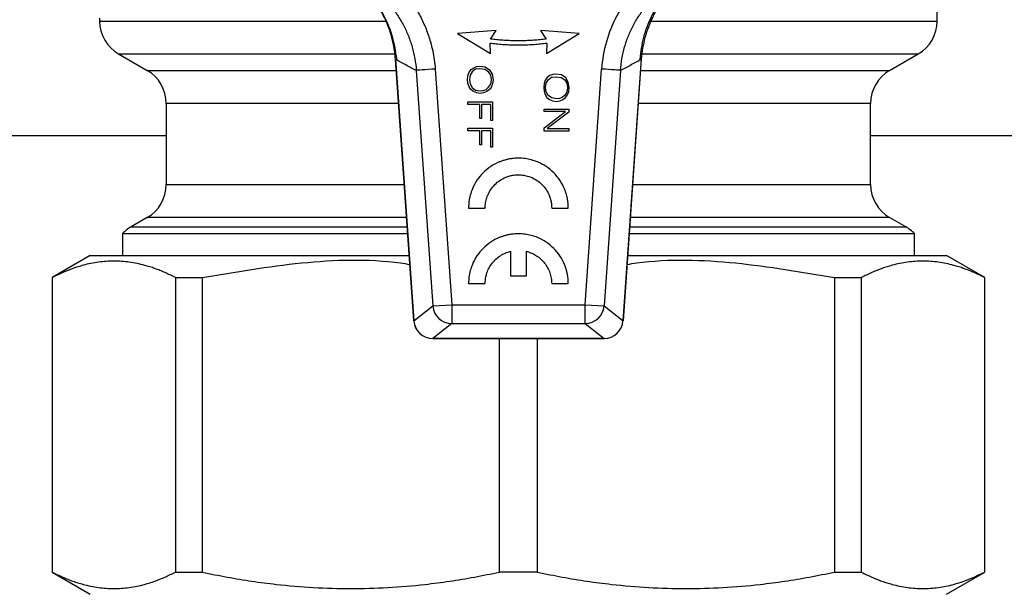
# Model space of a CAD drawing. Units: millimetres. Extents: x 17285 to 19973, y -665 to 1982.
# Drawn here: x 17900 to 17951, y 1491 to 1521 of the extents above; entities that cross this region are included whole.
import ezdxf

# ---------------------------------------------------------------- set-up
doc = ezdxf.new("R2010")
doc.units = ezdxf.units.MM
doc.layers.add('Dimensions', color=1, linetype='Continuous')
doc.styles.get("Standard").update_dxf_attribs({"font": 'arial.ttf'})
doc.dimstyles.get("Standard").update_dxf_attribs({"dimtxt": 0.18, "dimasz": 40, "dimexe": 0.18, "dimexo": 0.0625, "dimgap": 0.09, "dimtad": 0, "dimdec": 0, "dimzin": 0, "dimdsep": 46, "dimtxsty": 'Standard', "dimblk": 'ARCHTICK', "dimcen": 0.09, "dimadec": 0, "dimazin": 0, "dimtfac": 1, "dimtdec": 4, "dimtofl": 0, "dimtmove": 0, "dimatfit": 3, "dimfxl": 1, "dimtolj": 1, "dimtzin": 0, "dimarcsym": 0})

# ---------------------------------------------------------------- blocks, each defined once
blk = doc.blocks.new('_ArchTick')
at = {"color": 0, "linetype": 'ByBlock', "const_width": 0.15}
blk.add_lwpolyline([(-0.5, -0.5), (0.5, 0.5)], dxfattribs=at)
blk = doc.blocks.new('*D517')
at = {"layer": 'Defpoints', "color": 0}
for p in [(17307.236, 1653.912), (17469.3, 1653.912), (18138.37, 834.364)]:
    blk.add_point(p, dxfattribs=at)
at = {"layer": 'Dimensions', "color": 0, "lineweight": -2}
for p, q in [((17469.238, 1653.912), (17307.056, 1653.912)), ((17307.236, 1653.912), (17307.236, 1271.56)), ((17307.236, 834.364), (17307.236, 1227.3)), ((18138.308, 834.364), (17307.056, 834.364))]:
    blk.add_line(p, q, dxfattribs=at)
at = {"layer": 'Dimensions', "color": 0, "lineweight": -2, "xscale": 40, "yscale": 40, "zscale": 40}
for p, rotation in [((17307.236, 1653.912), 90), ((17307.236, 834.364), 270)]:
    blk.add_blockref('_ArchTick', p, dxfattribs=dict(at, rotation=rotation))
at = {"layer": 'Dimensions', "color": 0, "insert": (17307.236, 1249.43), "char_height": 20, "attachment_point": 5, "rotation": 90}
blk.add_mtext('\\A1;820', dxfattribs=at)

msp = doc.modelspace()

# ---------------------------------------------------------------- linework, layer by layer
at = {"color": 7, "linetype": 'Continuous', "lineweight": 25}
for p, q in [((17947.87, 1520.896), (17947.87, 1522.644)), ((17903.87, 1521.044), (17903.87, 1520.896)), ((17924.704, 1520.394), (17922.679, 1520.242)), ((17922.679, 1520.242), (17924.399, 1519.188)), ((17924.409, 1519.955), (17924.704, 1520.394)), ((17929.061, 1520.242), (17927.036, 1520.394)), ((17927.036, 1520.394), (17927.331, 1519.955)), ((17927.341, 1519.188), (17929.061, 1520.242)), ((17924.399, 1519.188), (17924.379, 1519.742)), ((17927.361, 1519.742), (17927.341, 1519.188)), ((17904.87, 1519.167), (17906.37, 1518.301)), ((17945.37, 1518.301), (17946.87, 1519.167)), ((17919.409, 1518.919), (17920.373, 1505.128)), ((17920.376, 1505.129), (17919.413, 1518.892)), ((17932.327, 1518.892), (17931.365, 1505.129)), ((17931.367, 1505.128), (17932.331, 1518.909)), ((17920.506, 1518.306), (17921.372, 1505.915)), ((17921.501, 1518.376), (17922.367, 1505.984)), ((17923.221, 1518.026), (17923.285, 1518.204)), ((17923.285, 1518.204), (17923.389, 1518.343)), ((17923.332, 1518.045), (17923.297, 1517.817)), ((17923.441, 1518.233), (17923.332, 1518.045)), ((17923.389, 1518.343), (17923.526, 1518.446)), ((17923.614, 1518.361), (17923.441, 1518.233)), ((17923.526, 1518.446), (17923.679, 1518.511)), ((17923.848, 1518.392), (17923.614, 1518.361)), ((17923.679, 1518.511), (17923.847, 1518.53)), ((17923.847, 1518.53), (17924.131, 1518.483)), ((17924.114, 1518.351), (17923.848, 1518.392)), ((17924.305, 1518.225), (17924.114, 1518.351)), ((17924.131, 1518.483), (17924.356, 1518.334)), ((17924.414, 1518.045), (17924.305, 1518.225)), ((17924.356, 1518.334), (17924.493, 1518.11)), ((17924.449, 1517.818), (17924.414, 1518.045)), ((17924.493, 1518.11), (17924.541, 1517.816)), ((17927.677, 1518.093), (17927.525, 1518.028)), ((17927.845, 1518.111), (17927.677, 1518.093)), ((17928.13, 1518.064), (17927.845, 1518.111)), ((17928.355, 1517.915), (17928.13, 1518.064)), ((17929.373, 1505.984), (17930.239, 1518.376)), ((17931.235, 1518.306), (17930.368, 1505.915)), ((17923.205, 1517.817), (17923.221, 1518.026)), ((17923.221, 1517.627), (17923.205, 1517.817)), ((17923.278, 1517.448), (17923.221, 1517.627)), ((17923.297, 1517.817), (17923.332, 1517.589)), ((17923.332, 1517.589), (17923.441, 1517.4)), ((17924.377, 1517.515), (17924.431, 1517.661)), ((17924.431, 1517.661), (17924.449, 1517.818)), ((17924.517, 1517.618), (17924.452, 1517.44)), ((17924.541, 1517.816), (17924.517, 1517.618)), ((17927.219, 1517.608), (17927.203, 1517.399)), ((17927.284, 1517.785), (17927.219, 1517.608)), ((17927.388, 1517.925), (17927.284, 1517.785)), ((17927.295, 1517.398), (17927.331, 1517.626)), ((17927.331, 1517.626), (17927.439, 1517.815)), ((17927.525, 1518.028), (17927.388, 1517.925)), ((17927.439, 1517.815), (17927.613, 1517.942)), ((17927.613, 1517.942), (17927.847, 1517.974)), ((17927.847, 1517.974), (17928.113, 1517.932)), ((17928.113, 1517.932), (17928.303, 1517.806)), ((17928.303, 1517.806), (17928.412, 1517.627)), ((17928.491, 1517.691), (17928.355, 1517.915)), ((17928.412, 1517.627), (17928.448, 1517.399)), ((17928.54, 1517.398), (17928.491, 1517.691)), ((17923.374, 1517.299), (17923.278, 1517.448)), ((17923.509, 1517.188), (17923.374, 1517.299)), ((17923.441, 1517.4), (17923.623, 1517.273)), ((17923.679, 1517.122), (17923.509, 1517.188)), ((17923.623, 1517.273), (17923.864, 1517.232)), ((17923.865, 1517.094), (17923.679, 1517.122)), ((17923.864, 1517.232), (17924.025, 1517.253)), ((17924.042, 1517.122), (17923.865, 1517.094)), ((17924.025, 1517.253), (17924.169, 1517.305)), ((17924.211, 1517.188), (17924.042, 1517.122)), ((17924.169, 1517.305), (17924.287, 1517.4)), ((17924.348, 1517.3), (17924.211, 1517.188)), ((17924.287, 1517.4), (17924.377, 1517.515)), ((17924.452, 1517.44), (17924.348, 1517.3)), ((17927.203, 1517.399), (17927.219, 1517.208)), ((17927.219, 1517.208), (17927.276, 1517.03)), ((17927.276, 1517.03), (17927.372, 1516.881)), ((17927.331, 1517.171), (17927.295, 1517.398)), ((17927.44, 1516.982), (17927.331, 1517.171)), ((17928.376, 1517.097), (17928.286, 1516.981)), ((17928.346, 1516.881), (17928.451, 1517.021)), ((17928.43, 1517.243), (17928.376, 1517.097)), ((17928.448, 1517.399), (17928.43, 1517.243)), ((17928.451, 1517.021), (17928.516, 1517.2)), ((17928.516, 1517.2), (17928.54, 1517.398)), ((17907.37, 1516.569), (17907.37, 1512.299)), ((17923.221, 1516.657), (17924.516, 1516.657)), ((17923.221, 1516.519), (17923.221, 1516.657)), ((17923.839, 1516.519), (17923.221, 1516.519)), ((17923.839, 1515.781), (17923.839, 1516.519)), ((17923.932, 1516.519), (17923.932, 1515.781)), ((17924.424, 1516.519), (17923.932, 1516.519)), ((17924.424, 1515.663), (17924.424, 1516.519)), ((17924.516, 1516.657), (17924.516, 1515.663)), ((17927.372, 1516.881), (17927.508, 1516.769)), ((17927.621, 1516.855), (17927.44, 1516.982)), ((17927.508, 1516.769), (17927.677, 1516.704)), ((17927.863, 1516.813), (17927.621, 1516.855)), ((17927.677, 1516.704), (17927.863, 1516.676)), ((17928.024, 1516.834), (17927.863, 1516.813)), ((17927.863, 1516.676), (17928.041, 1516.704)), ((17928.168, 1516.887), (17928.024, 1516.834)), ((17928.041, 1516.704), (17928.21, 1516.769)), ((17928.286, 1516.981), (17928.168, 1516.887)), ((17928.21, 1516.769), (17928.346, 1516.881)), ((17944.37, 1512.299), (17944.37, 1516.569)), ((17927.22, 1516.135), (17927.22, 1516.273)), ((17927.22, 1516.273), (17928.515, 1516.273)), ((17927.22, 1515.277), (17928.345, 1516.135)), ((17928.345, 1516.135), (17927.22, 1516.135)), ((17928.515, 1516.108), (17927.382, 1515.241)), ((17928.515, 1516.273), (17928.515, 1516.108)), ((17923.932, 1515.781), (17923.839, 1515.781)), ((17924.516, 1515.663), (17924.424, 1515.663)), ((17923.221, 1515.261), (17924.516, 1515.261)), ((17923.221, 1515.123), (17923.221, 1515.261)), ((17923.839, 1515.123), (17923.221, 1515.123)), ((17923.839, 1514.385), (17923.839, 1515.123)), ((17923.932, 1515.123), (17923.932, 1514.385)), ((17924.424, 1515.123), (17923.932, 1515.123)), ((17924.424, 1514.267), (17924.424, 1515.123)), ((17924.516, 1515.261), (17924.516, 1514.267)), ((17927.22, 1515.102), (17927.22, 1515.277)), ((17928.515, 1515.102), (17927.22, 1515.102)), ((17927.382, 1515.241), (17928.515, 1515.241)), ((17928.515, 1515.241), (17928.515, 1515.102)), ((17923.932, 1514.385), (17923.839, 1514.385)), ((17924.516, 1514.267), (17924.424, 1514.267)), ((17923.251, 1511.067), (17924.124, 1511.067)), ((17927.619, 1511.067), (17928.492, 1511.067)), ((17906.37, 1510.567), (17905.52, 1510.076)), ((17946.22, 1510.076), (17945.37, 1510.567)), ((17905.07, 1509.722), (17905.07, 1508.564)), ((17905.07, 1509.722), (17920.052, 1509.722)), ((17931.688, 1509.722), (17946.67, 1509.722)), ((17946.67, 1508.564), (17946.67, 1509.722)), ((17925.452, 1508.789), (17925.452, 1507.508)), ((17926.291, 1507.508), (17926.291, 1508.789)), ((17903.373, 1508.566), (17901.37, 1507.41)), ((17950.37, 1507.41), (17948.367, 1508.566)), ((17901.37, 1507.41), (17901.37, 1491.919)), ((17901.37, 1507.41), (17901.391, 1507.41)), ((17901.391, 1491.919), (17901.391, 1507.41)), ((17907.851, 1507.41), (17909.27, 1507.41)), ((17907.851, 1507.41), (17907.851, 1491.919)), ((17909.27, 1491.919), (17909.27, 1507.41)), ((17925.452, 1507.508), (17926.291, 1507.508)), ((17942.47, 1507.41), (17943.889, 1507.41)), ((17942.47, 1507.41), (17942.47, 1491.919)), ((17943.889, 1491.919), (17943.889, 1507.41)), ((17950.35, 1507.41), (17950.37, 1507.41)), ((17950.35, 1507.41), (17950.35, 1491.919)), ((17950.37, 1491.919), (17950.37, 1507.41)), ((17923.251, 1507.092), (17924.124, 1507.092)), ((17927.619, 1507.092), (17928.492, 1507.092)), ((17920.376, 1505.129), (17921.372, 1505.915)), ((17921.372, 1505.915), (17922.367, 1505.984)), ((17922.367, 1505.984), (17922.367, 1504.986)), ((17922.367, 1505.984), (17929.373, 1505.984)), ((17929.373, 1505.984), (17930.368, 1505.915)), ((17929.373, 1504.986), (17929.373, 1505.984)), ((17930.368, 1505.915), (17931.365, 1505.129)), ((17931.365, 1505.129), (17931.367, 1505.128)), ((17931.365, 1505.129), (17931.365, 1505.129)), ((17922.367, 1504.986), (17921.371, 1504.2)), ((17922.367, 1504.986), (17929.373, 1504.986)), ((17929.373, 1504.986), (17930.369, 1504.2)), ((17930.369, 1504.2), (17921.371, 1504.2)), ((17921.371, 1504.198), (17930.369, 1504.198)), ((17924.867, 1504.198), (17924.867, 1491.919)), ((17926.873, 1491.919), (17926.873, 1504.198)), ((17930.369, 1504.198), (17930.369, 1504.2)), ((17901.37, 1491.919), (17903.373, 1490.763)), ((17901.37, 1491.919), (17901.391, 1491.919)), ((17907.851, 1491.919), (17909.27, 1491.919)), ((17926.873, 1491.919), (17924.867, 1491.919)), ((17942.47, 1491.919), (17943.889, 1491.919)), ((17948.367, 1490.763), (17950.37, 1491.919)), ((17950.35, 1491.919), (17950.37, 1491.919))]:
    msp.add_line(p, q, dxfattribs=at)
at = {"color": 8, "linetype": 'Continuous', "lineweight": 25}
for p, q in [((17904.87, 1519.167), (17919.381, 1519.167)), ((17932.362, 1519.167), (17946.87, 1519.167)), ((17906.37, 1518.301), (17919.452, 1518.301)), ((17932.288, 1518.301), (17945.37, 1518.301)), ((17919.573, 1516.569), (17907.37, 1516.569)), ((17944.37, 1516.569), (17932.167, 1516.569)), ((17907.37, 1514.864), (17644.37, 1514.864)), ((18044.9, 1514.864), (17944.37, 1514.864)), ((17907.37, 1512.299), (17919.872, 1512.299)), ((17931.868, 1512.299), (17944.37, 1512.299)), ((17919.993, 1510.567), (17906.37, 1510.567)), ((17945.37, 1510.567), (17931.747, 1510.567)), ((17905.52, 1510.076), (17920.027, 1510.076)), ((17931.713, 1510.076), (17946.22, 1510.076)), ((17920.373, 1505.128), (17920.376, 1505.129))]:
    msp.add_line(p, q, dxfattribs=at)
at = {"color": 7, "linetype": 'Continuous', "lineweight": 25}
for centre, radius, start, end in [((17905.87, 1520.899), 2, 180.0184, 240), ((17945.87, 1520.899), 2, 300, 0.0184), ((17905.37, 1516.569), 2, 0, 60), ((17946.37, 1516.569), 2, 120, 180), ((17905.37, 1512.299), 2, 300, 0), ((17946.37, 1512.299), 2, 180, 240), ((17906.52, 1508.344), 2, 120, 136.4688), ((17945.22, 1508.344), 2, 43.5312, 60), ((17922.372, 1505.988), 1.002, 184.1909, 269.7435), ((17929.369, 1505.988), 1.002, 270.2565, 355.8091), ((17921.371, 1505.198), 1, 183.9999, 270.019), ((17921.375, 1505.202), 1.002, 184.1909, 269.7435), ((17930.365, 1505.202), 1.002, 270.2565, 355.8091)]:
    msp.add_arc(centre, radius, start, end, dxfattribs=at)
for points, knots in [([(17918.873, 1523.373), (17918.936, 1523.322), (17919.062, 1523.219), (17919.244, 1523.057), (17919.42, 1522.89), (17919.59, 1522.716), (17919.755, 1522.537), (17920.017, 1522.23), (17920.354, 1521.777), (17920.724, 1521.153), (17921.028, 1520.493), (17921.237, 1519.881), (17921.372, 1519.333), (17921.458, 1518.857), (17921.487, 1518.536), (17921.501, 1518.376)], [0, 0, 0, 0, 0.0419298, 0.0837846, 0.1256146, 0.1674698, 0.2094001, 0.2514553, 0.3758311, 0.500354, 0.6254688, 0.7505375, 0.8337396, 0.9167606, 1, 1, 1, 1]), ([(17932.867, 1523.373), (17932.486, 1523.068), (17931.971, 1522.561), (17931.537, 1521.98), (17931.268, 1521.576), (17931.143, 1521.366), (17930.804, 1520.724), (17930.625, 1520.278), (17930.359, 1519.346), (17930.273, 1518.861), (17930.239, 1518.376)], [0, 0, 0, 0, 0.25, 0.375, 0.375, 0.5, 0.5, 0.75, 0.75, 1, 1, 1, 1]), ([(17919.413, 1518.892), (17919.392, 1519.196), (17919.325, 1519.646), (17919.17, 1520.232), (17918.969, 1520.809), (17918.706, 1521.354), (17918.385, 1521.864), (17918.114, 1522.231), (17917.815, 1522.577), (17917.591, 1522.8), (17917.469, 1522.912), (17917.459, 1522.922)], [0.009259471, 0.009259471, 0.009259471, 0.009259471, 0.010326669, 0.010860268, 0.011393867, 0.012461065, 0.012994663, 0.013528262, 0.014061861, 0.01459546, 0.014646932, 0.014646932, 0.014646932, 0.014646932]), ([(17917.466, 1522.88), (17917.545, 1522.819), (17918.003, 1522.467), (17918.616, 1521.581), (17919.257, 1520.284), (17919.403, 1519.33), (17919.476, 1518.852)], [0, 0, 0, 0, 0.0647242, 0.3755305, 0.6867274, 1, 1, 1, 1]), ([(17934.282, 1522.922), (17934.005, 1522.67), (17933.625, 1522.253), (17933.192, 1521.619), (17932.915, 1521.114), (17932.688, 1520.587), (17932.511, 1520.037), (17932.386, 1519.469), (17932.341, 1519.085), (17932.327, 1518.892)], [0.005671785, 0.005671785, 0.005671785, 0.005671785, 0.006972635, 0.00763896, 0.008305285, 0.008971609, 0.009637934, 0.010304258, 0.010970584, 0.010970584, 0.010970584, 0.010970584]), ([(17918.249, 1522.591), (17918.576, 1522.331), (17919.028, 1521.886), (17919.521, 1521.222), (17919.837, 1520.69), (17920.101, 1520.119), (17920.368, 1519.334), (17920.476, 1518.724), (17920.506, 1518.306)], [0, 0, 0, 0, 0.001443694, 0.002165542, 0.00288739, 0.003609237, 0.004331085, 0.005774781, 0.005774781, 0.005774781, 0.005774781]), ([(17931.235, 1518.306), (17931.264, 1518.722), (17931.375, 1519.346), (17931.643, 1520.128), (17931.903, 1520.69), (17932.225, 1521.23), (17932.721, 1521.895), (17933.163, 1522.33), (17933.491, 1522.591)], [0, 0, 0, 0, 0.001443745, 0.002165618, 0.002887491, 0.003609363, 0.004331236, 0.005774981, 0.005774981, 0.005774981, 0.005774981]), ([(17932.267, 1518.896), (17932.315, 1519.285), (17932.411, 1520.059), (17932.844, 1521.149), (17933.28, 1521.937), (17933.625, 1522.303), (17933.704, 1522.385)], [0, 0, 0, 0, 0.304933, 0.607521, 0.911384, 1, 1, 1, 1]), ([(17924.379, 1519.742), (17924.489, 1519.728), (17924.71, 1519.701), (17925.041, 1519.673), (17925.373, 1519.653), (17925.704, 1519.644), (17926.036, 1519.644), (17926.367, 1519.653), (17926.699, 1519.673), (17927.03, 1519.701), (17927.251, 1519.728), (17927.361, 1519.742)], [0, 0, 0, 0, 0.111552, 0.222774, 0.333759, 0.444602, 0.555398, 0.666241, 0.777226, 0.888448, 1, 1, 1, 1]), ([(17927.331, 1519.955), (17927.223, 1519.942), (17927.007, 1519.915), (17926.682, 1519.887), (17926.357, 1519.868), (17926.032, 1519.859), (17925.708, 1519.859), (17925.383, 1519.868), (17925.058, 1519.887), (17924.733, 1519.915), (17924.517, 1519.942), (17924.409, 1519.955)], [0, 0, 0, 0, 0.111551, 0.222772, 0.333758, 0.444602, 0.555398, 0.666242, 0.777228, 0.888449, 1, 1, 1, 1]), ([(17920.506, 1518.306), (17920.413, 1518.352), (17920.229, 1518.443), (17919.955, 1518.587), (17919.683, 1518.735), (17919.503, 1518.84), (17919.413, 1518.892)], [0, 0, 0, 0, 0.254693, 0.506257, 0.754692, 1, 1, 1, 1]), ([(17932.327, 1518.892), (17932.237, 1518.84), (17932.057, 1518.735), (17931.786, 1518.587), (17931.511, 1518.443), (17931.327, 1518.352), (17931.235, 1518.306)], [0, 0, 0, 0, 0.245312, 0.493748, 0.745311, 1, 1, 1, 1]), ([(17921.501, 1518.376), (17921.251, 1518.358), (17921.003, 1518.341), (17920.638, 1518.315), (17920.523, 1518.307), (17920.506, 1518.306)], [0, 0, 0, 0, 0.5, 0.5, 1, 1, 1, 1]), ([(17931.235, 1518.306), (17931.217, 1518.307), (17931.102, 1518.315), (17930.737, 1518.341), (17930.489, 1518.359), (17930.239, 1518.376)], [0, 0, 0, 0, 0.5, 0.5, 1, 1, 1, 1]), ([(17925.871, 1513.688), (17925.813, 1513.687), (17925.697, 1513.684), (17925.525, 1513.667), (17925.356, 1513.639), (17925.19, 1513.6), (17925.027, 1513.55), (17924.76, 1513.449), (17924.405, 1513.261), (17924.007, 1512.932), (17923.678, 1512.534), (17923.462, 1512.129), (17923.334, 1511.75), (17923.265, 1511.413), (17923.255, 1511.183), (17923.251, 1511.067)], [0, 0, 0, 0, 0.042478, 0.084433, 0.126037, 0.167465, 0.208896, 0.250509, 0.375274, 0.500075, 0.624742, 0.749636, 0.832575, 0.915556, 1, 1, 1, 1]), ([(17928.492, 1511.067), (17928.491, 1511.126), (17928.488, 1511.241), (17928.471, 1511.413), (17928.443, 1511.583), (17928.404, 1511.749), (17928.354, 1511.912), (17928.254, 1512.179), (17928.065, 1512.534), (17927.736, 1512.932), (17927.338, 1513.261), (17926.933, 1513.476), (17926.555, 1513.605), (17926.217, 1513.674), (17925.987, 1513.684), (17925.871, 1513.688)], [0, 0, 0, 0, 0.0424784, 0.0844334, 0.1260368, 0.167465, 0.2088962, 0.2505091, 0.3752744, 0.5000753, 0.6247419, 0.7496359, 0.8325747, 0.9155563, 1, 1, 1, 1]), ([(17924.124, 1511.067), (17924.126, 1511.114), (17924.128, 1511.207), (17924.145, 1511.345), (17924.172, 1511.479), (17924.209, 1511.61), (17924.28, 1511.802), (17924.409, 1512.045), (17924.628, 1512.311), (17924.894, 1512.529), (17925.163, 1512.673), (17925.415, 1512.759), (17925.64, 1512.805), (17925.794, 1512.811), (17925.871, 1512.815)], [0, 0, 0, 0, 0.0513099, 0.101707, 0.1514825, 0.2009386, 0.2503833, 0.375406, 0.5000418, 0.6244841, 0.749706, 0.8319829, 0.9149476, 1, 1, 1, 1]), ([(17925.871, 1512.815), (17925.918, 1512.813), (17926.011, 1512.811), (17926.149, 1512.794), (17926.283, 1512.767), (17926.414, 1512.73), (17926.606, 1512.659), (17926.849, 1512.53), (17927.115, 1512.311), (17927.334, 1512.045), (17927.477, 1511.776), (17927.563, 1511.524), (17927.609, 1511.299), (17927.615, 1511.145), (17927.619, 1511.067)], [0, 0, 0, 0, 0.0513146, 0.1017156, 0.1514944, 0.2009532, 0.2504, 0.3754254, 0.5000643, 0.6245034, 0.7497228, 0.8319958, 0.914955, 1, 1, 1, 1]), ([(17925.871, 1509.713), (17925.813, 1509.712), (17925.697, 1509.709), (17925.525, 1509.692), (17925.356, 1509.664), (17925.19, 1509.625), (17925.027, 1509.575), (17924.76, 1509.475), (17924.405, 1509.286), (17924.007, 1508.957), (17923.678, 1508.559), (17923.462, 1508.154), (17923.334, 1507.776), (17923.265, 1507.438), (17923.255, 1507.208), (17923.251, 1507.092)], [0, 0, 0, 0, 0.042475, 0.084426, 0.126027, 0.167452, 0.208881, 0.250492, 0.375255, 0.500053, 0.624722, 0.749619, 0.832562, 0.915549, 1, 1, 1, 1]), ([(17928.492, 1507.092), (17928.491, 1507.151), (17928.488, 1507.266), (17928.471, 1507.438), (17928.443, 1507.608), (17928.404, 1507.774), (17928.354, 1507.937), (17928.254, 1508.204), (17928.065, 1508.559), (17927.736, 1508.957), (17927.338, 1509.286), (17926.933, 1509.501), (17926.555, 1509.63), (17926.217, 1509.699), (17925.987, 1509.709), (17925.871, 1509.713)], [0, 0, 0, 0, 0.042475, 0.084426, 0.126027, 0.167452, 0.208881, 0.250492, 0.375255, 0.500053, 0.624722, 0.749619, 0.832562, 0.915549, 1, 1, 1, 1]), ([(17924.124, 1507.092), (17924.125, 1507.132), (17924.127, 1507.21), (17924.139, 1507.327), (17924.158, 1507.441), (17924.185, 1507.553), (17924.236, 1507.719), (17924.33, 1507.932), (17924.489, 1508.174), (17924.687, 1508.388), (17924.917, 1508.564), (17925.173, 1508.705), (17925.358, 1508.76), (17925.452, 1508.789)], [0, 0, 0, 0, 0.05098, 0.101298, 0.151166, 0.2008, 0.250421, 0.375349, 0.500102, 0.624626, 0.749791, 0.87371, 1, 1, 1, 1]), ([(17926.291, 1508.789), (17926.329, 1508.778), (17926.404, 1508.758), (17926.514, 1508.718), (17926.621, 1508.672), (17926.723, 1508.619), (17926.872, 1508.53), (17927.056, 1508.388), (17927.253, 1508.175), (17927.413, 1507.932), (17927.53, 1507.666), (17927.604, 1507.384), (17927.614, 1507.19), (17927.619, 1507.092)], [0, 0, 0, 0, 0.05098, 0.101298, 0.151166, 0.2008, 0.250421, 0.375349, 0.500102, 0.624626, 0.749791, 0.87371, 1, 1, 1, 1]), ([(17907.851, 1507.41), (17907.761, 1507.456), (17907.581, 1507.547), (17907.312, 1507.671), (17907.044, 1507.784), (17906.776, 1507.885), (17906.509, 1507.976), (17906.062, 1508.107), (17905.434, 1508.238), (17904.624, 1508.294), (17903.815, 1508.239), (17903.096, 1508.09), (17902.469, 1507.892), (17901.93, 1507.678), (17901.571, 1507.5), (17901.391, 1507.41)], [0, 0, 0, 0, 0.04242, 0.084472, 0.12622, 0.16773, 0.209068, 0.250306, 0.375296, 0.499525, 0.623769, 0.748754, 0.83164, 0.915208, 1, 1, 1, 1]), ([(17903.37, 1508.564), (17903.454, 1508.564), (17903.621, 1508.564), (17904.959, 1508.564), (17907.039, 1508.564), (17909.857, 1508.564), (17913.295, 1508.564), (17916.77, 1508.564), (17919.164, 1508.564), (17920.133, 1508.564)], [0, 0, 0, 0, 0.1496842, 0.2993684, 0.4490526, 0.5987369, 0.7484211, 0.8981053, 1, 1, 1, 1]), ([(17909.27, 1507.41), (17910.999, 1507.705), (17914.438, 1508.293), (17918.123, 1508.417), (17920.002, 1508.129), (17920.165, 1508.104)], [0, 0, 0, 0, 0.479889, 0.954903, 1, 1, 1, 1]), ([(17931.575, 1508.103), (17931.743, 1508.129), (17933.627, 1508.417), (17937.312, 1508.292), (17940.747, 1507.704), (17942.47, 1507.41)], [0, 0, 0, 0, 0.046461, 0.521467, 1, 1, 1, 1]), ([(17931.607, 1508.564), (17932.577, 1508.564), (17934.971, 1508.564), (17938.446, 1508.564), (17941.883, 1508.564), (17944.701, 1508.564), (17946.781, 1508.564), (17948.119, 1508.564), (17948.286, 1508.564), (17948.37, 1508.564)], [0, 0, 0, 0, 0.101895, 0.251579, 0.401263, 0.550947, 0.700632, 0.850316, 1, 1, 1, 1]), ([(17950.35, 1507.41), (17950.259, 1507.456), (17950.08, 1507.547), (17949.81, 1507.671), (17949.542, 1507.784), (17949.274, 1507.885), (17949.008, 1507.976), (17948.561, 1508.107), (17947.932, 1508.238), (17947.123, 1508.294), (17946.312, 1508.239), (17945.595, 1508.09), (17944.967, 1507.892), (17944.428, 1507.678), (17944.07, 1507.5), (17943.889, 1507.41)], [0, 0, 0, 0, 0.04242, 0.084472, 0.12622, 0.16773, 0.209068, 0.250306, 0.375296, 0.499525, 0.623769, 0.748754, 0.83164, 0.915208, 1, 1, 1, 1]), ([(17901.391, 1491.919), (17901.481, 1491.873), (17901.661, 1491.782), (17901.931, 1491.658), (17902.199, 1491.545), (17902.466, 1491.443), (17902.733, 1491.353), (17903.18, 1491.221), (17903.809, 1491.091), (17904.618, 1491.035), (17905.428, 1491.09), (17906.146, 1491.238), (17906.773, 1491.437), (17907.312, 1491.651), (17907.671, 1491.829), (17907.851, 1491.919)], [0, 0, 0, 0, 0.04242, 0.084473, 0.126222, 0.167731, 0.209069, 0.250306, 0.375298, 0.499525, 0.623772, 0.748754, 0.831641, 0.915209, 1, 1, 1, 1]), ([(17909.27, 1491.919), (17909.488, 1491.873), (17909.922, 1491.782), (17910.573, 1491.658), (17911.22, 1491.545), (17911.866, 1491.443), (17912.51, 1491.353), (17913.59, 1491.221), (17915.106, 1491.091), (17917.061, 1491.035), (17919.016, 1491.09), (17920.75, 1491.238), (17922.265, 1491.437), (17923.565, 1491.651), (17924.431, 1491.829), (17924.867, 1491.919)], [0, 0, 0, 0, 0.04242, 0.084473, 0.126222, 0.167731, 0.209069, 0.250306, 0.375298, 0.499525, 0.623772, 0.748754, 0.831641, 0.915209, 1, 1, 1, 1]), ([(17926.873, 1491.919), (17927.091, 1491.873), (17927.525, 1491.782), (17928.176, 1491.658), (17928.824, 1491.545), (17929.469, 1491.443), (17930.113, 1491.353), (17931.193, 1491.221), (17932.709, 1491.091), (17934.665, 1491.035), (17936.619, 1491.09), (17938.354, 1491.238), (17939.868, 1491.437), (17941.169, 1491.651), (17942.034, 1491.829), (17942.47, 1491.919)], [0, 0, 0, 0, 0.04242, 0.084473, 0.126222, 0.167731, 0.209069, 0.250306, 0.375298, 0.499525, 0.623772, 0.748754, 0.831641, 0.915209, 1, 1, 1, 1]), ([(17943.889, 1491.919), (17943.979, 1491.873), (17944.159, 1491.782), (17944.429, 1491.658), (17944.697, 1491.545), (17944.964, 1491.443), (17945.231, 1491.353), (17945.679, 1491.221), (17946.306, 1491.091), (17947.117, 1491.035), (17947.926, 1491.09), (17948.645, 1491.238), (17949.272, 1491.437), (17949.81, 1491.651), (17950.169, 1491.829), (17950.35, 1491.919)], [0, 0, 0, 0, 0.04242, 0.084473, 0.126222, 0.167731, 0.209069, 0.250306, 0.375298, 0.499525, 0.623772, 0.748754, 0.831641, 0.915209, 1, 1, 1, 1])]:
    msp.add_open_spline(points, degree=3, knots=knots, dxfattribs=at)
at = {"color": 8, "linetype": 'Continuous', "lineweight": 25}
for points, knots in [([(17903.87, 1520.899), (17903.951, 1520.899), (17904.112, 1520.899), (17905.397, 1520.899), (17907.398, 1520.899), (17910.108, 1520.899), (17913.424, 1520.899), (17916.413, 1520.899), (17918.338, 1520.899), (17918.892, 1520.899)], [0, 0, 0, 0, 0.156153, 0.312306, 0.468459, 0.624612, 0.780766, 0.936919, 1, 1, 1, 1]), ([(17932.777, 1520.899), (17933.355, 1520.899), (17935.305, 1520.899), (17938.316, 1520.899), (17941.633, 1520.899), (17944.343, 1520.899), (17946.343, 1520.899), (17947.629, 1520.899), (17947.79, 1520.899), (17947.87, 1520.899)], [0, 0, 0, 0, 0.0656151, 0.2213459, 0.3770767, 0.5328075, 0.6885384, 0.8442692, 1, 1, 1, 1])]:
    msp.add_open_spline(points, degree=3, knots=knots, dxfattribs=at)
at = {"color": 7, "linetype": 'Continuous', "lineweight": 25}
msp.add_open_spline([(17921.371, 1504.198), (17921.371, 1504.198), (17921.371, 1504.199), (17921.371, 1504.2)], degree=3, dxfattribs=at)

# ---------------------------------------------------------------- dimensions: what is measured, and where the dimension line sits
at = {"layer": 'Dimensions'}
dim = msp.add_linear_dim(base=(17307.236, 1653.912), p1=(18138.37, 834.364), p2=(17469.3, 1653.912), angle=90, dimstyle='Standard', override={"dimtxt": 20}, dxfattribs=at)
dim.commit()
dim.dimension.update_dxf_attribs({"geometry": '*D517', "text_midpoint": (17307.236, 1249.43), "dimtype": 160})

doc.saveas('drawing.dxf')
